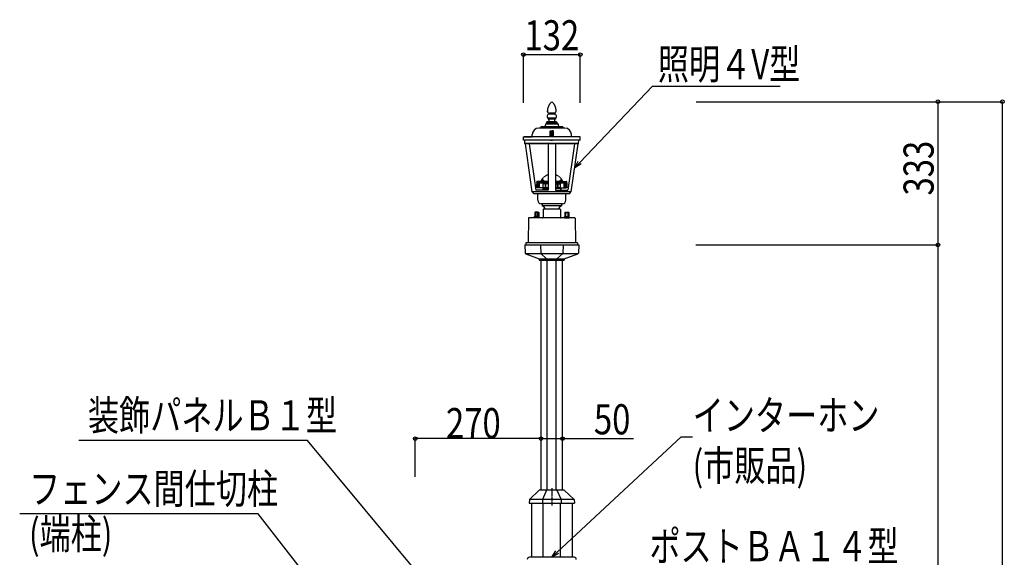
# Model space of a CAD drawing. Extents: x 0 to 27500, y 0 to 20000.
# Drawn here: x 19013 to 21302, y 16718 to 17967 of the extents above; entities that cross this region are included whole.
import ezdxf

# ---------------------------------------------------------------- set-up
doc = ezdxf.new("R2010")
doc.units = 0
doc.linetypes.add('YCENTER_1', pattern=[13, 10, -1, 1, -1])
doc.linetypes.add('YHIDDEN_1', pattern=[4, 3, -1])
doc.layers.add('YKK_A1', color=4, linetype='CONTINUOUS')
doc.layers.add('YKK_N1', color=2, linetype='CONTINUOUS')
doc.styles.add('text-b', font='extslim2.shx', dxfattribs={"width": 0.8, "bigfont": 'extfont2.shx'})

msp = doc.modelspace()

# ---------------------------------------------------------------- linework, layer by layer
at = {"layer": 'YKK_A1'}
for p, q in [((20242.8, 17767.2), (20242.3, 17765.9)), ((20244.4, 17770.3), (20244, 17769.5)), ((20245.3, 17771.6), (20246.7, 17773.2)), ((20250, 17776.5), (20249.1, 17775.7)), ((20250, 17776.5), (20249.1, 17775.7)), ((20250, 17776.5), (20250.9, 17775.7)), ((20250, 17776.5), (20250.9, 17775.7)), ((20254.7, 17771.6), (20253.3, 17773.2)), ((20255.6, 17770.3), (20256, 17769.5)), ((20257.2, 17767.2), (20257.7, 17765.9)), ((20240, 17754.5), (20240, 17755.5)), ((20240.1, 17757.7), (20240.1, 17757.5)), ((20240.2, 17753.3), (20240.1, 17753.6)), ((20241.5, 17738.2), (20241.5, 17736)), ((20258.5, 17738.2), (20241.5, 17738.2)), ((20258.5, 17736), (20241.5, 17736)), ((20242.5, 17750.5), (20242.4, 17750.6)), ((20244.1, 17749.8), (20243.9, 17749.9)), ((20256, 17747.5), (20244, 17747.5)), ((20244.2, 17748), (20244.2, 17749.4)), ((20244.9, 17749.7), (20244.7, 17749.8)), ((20255.1, 17749.7), (20244.9, 17749.7)), ((20255.1, 17749.7), (20255.3, 17749.8)), ((20255.7, 17748), (20255.7, 17749.4)), ((20255.9, 17749.8), (20256.1, 17749.9)), ((20257.5, 17750.5), (20257.6, 17750.6)), ((20258.5, 17738.2), (20258.5, 17736)), ((20259.8, 17753.3), (20259.9, 17753.6)), ((20259.9, 17757.7), (20259.9, 17757.5)), ((20260, 17754.5), (20260, 17755.5)), ((20280.5, 17715), (20219.5, 17715)), ((20224.5, 17718), (20224.5, 17715)), ((20275.5, 17718), (20224.5, 17718)), ((20235, 17724), (20235, 17722)), ((20265, 17724), (20235, 17724)), ((20236, 17725), (20236, 17724)), ((20264, 17725), (20236, 17725)), ((20237.5, 17728.5), (20236.2, 17725)), ((20262.5, 17728.5), (20237.5, 17728.5)), ((20238.7, 17728.5), (20238.7, 17730)), ((20261.2, 17730), (20238.7, 17730)), ((20243.5, 17734.5), (20243.5, 17731.5)), ((20256.5, 17734.5), (20256.5, 17731.5)), ((20261.2, 17728.5), (20261.2, 17730)), ((20262.5, 17728.5), (20263.7, 17725)), ((20264, 17725), (20264, 17724)), ((20265, 17724), (20265, 17722)), ((20275.5, 17718), (20275.5, 17715)), ((20184, 17694.5), (20204.5, 17695)), ((20184, 17687), (20184, 17694.5)), ((20313.9, 17694.5), (20186.1, 17694.5)), ((20204.5, 17695), (20204.5, 17700)), ((20246, 17696.5), (20246, 17707.8)), ((20250, 17707.8), (20246, 17707.8)), ((20246, 17696.5), (20250, 17696.5)), ((20246, 17696.5), (20250, 17696.5)), ((20246, 17696.5), (20250, 17696.5)), ((20246, 17694.5), (20246, 17696.5)), ((20246.7, 17708.5), (20249.5, 17708.5)), ((20247, 17707.8), (20247, 17696.5)), ((20248, 17707.8), (20248, 17696.5)), ((20249, 17707.8), (20249, 17696.5)), ((20249.5, 17707.8), (20249.5, 17708.5)), ((20250, 17707.8), (20250, 17696.5)), ((20250, 17707.8), (20250, 17696.5)), ((20250, 17707.8), (20254, 17707.8)), ((20254, 17696.5), (20250, 17696.5)), ((20254, 17696.5), (20250, 17696.5)), ((20254, 17696.5), (20250, 17696.5)), ((20253.3, 17708.5), (20250.5, 17708.5)), ((20250.5, 17707.8), (20250.5, 17708.5)), ((20251, 17707.8), (20251, 17696.5)), ((20252, 17707.8), (20252, 17696.5)), ((20253, 17707.8), (20253, 17696.5)), ((20254, 17696.5), (20254, 17707.8)), ((20254, 17694.5), (20254, 17696.5)), ((20295.5, 17695), (20295.5, 17700)), ((20316, 17694.5), (20295.5, 17695)), ((20316, 17687), (20316, 17694.5)), ((20316, 17687), (20184, 17687)), ((20187.7, 17679.5), (20187, 17687)), ((20188.8, 17678.5), (20187.7, 17679.5)), ((20312.2, 17679.5), (20187.7, 17679.5)), ((20204.7, 17567), (20188.8, 17678.5)), ((20311.2, 17678.5), (20188.8, 17678.5)), ((20197.2, 17678.5), (20212.6, 17571)), ((20241.3, 17678.5), (20241.3, 17571)), ((20248.5, 17686.5), (20248, 17687)), ((20251.5, 17686.5), (20248.5, 17686.5)), ((20251.5, 17686.5), (20252, 17687)), ((20258.7, 17678.5), (20258.7, 17571)), ((20302.8, 17678.5), (20287.4, 17571)), ((20295.2, 17567), (20311.2, 17678.5)), ((20311.2, 17678.5), (20312.2, 17679.5)), ((20312.2, 17679.5), (20313, 17687)), ((20295.2, 17567), (20204.7, 17567)), ((20209, 17562), (20205.5, 17567)), ((20291, 17562), (20209, 17562)), ((20241.3, 17571), (20212.6, 17571)), ((20217.5, 17547.5), (20217.5, 17562)), ((20258.7, 17571), (20287.4, 17571)), ((20282.5, 17547.5), (20282.5, 17562)), ((20291, 17562), (20294.5, 17567)), ((20274.5, 17539.5), (20225.5, 17539.5)), ((20227.5, 17539.5), (20227.5, 17534.4)), ((20272.5, 17534.5), (20227.5, 17534.5)), ((20272.5, 17539.5), (20272.5, 17534.4)), ((20209.2, 17509), (20212, 17509.5)), ((20220.7, 17509), (20209.2, 17509)), ((20209.2, 17508), (20209.2, 17509)), ((20220.7, 17508), (20209.2, 17508)), ((20209.7, 17506.5), (20209.7, 17508)), ((20210.4, 17519), (20211.4, 17520)), ((20210.4, 17519), (20210.4, 17510)), ((20219.6, 17510), (20210.4, 17510)), ((20214.5, 17520), (20211.4, 17520)), ((20212, 17510), (20212, 17509.5)), ((20218, 17509.5), (20212, 17509.5)), ((20212.7, 17520), (20212.7, 17510)), ((20214.5, 17520), (20214.5, 17519)), ((20215.5, 17519), (20214.5, 17519)), ((20218.6, 17520), (20215.5, 17520)), ((20215.5, 17520), (20215.5, 17519)), ((20217.3, 17510), (20217.3, 17520)), ((20218, 17509.5), (20218, 17510)), ((20220.7, 17509), (20218, 17509.5)), ((20218.6, 17520), (20219.6, 17519)), ((20219.6, 17519), (20219.6, 17510)), ((20220.2, 17506.5), (20220.2, 17508)), ((20220.7, 17508), (20220.7, 17509)), ((20230, 17526), (20229.7, 17507.5)), ((20269.5, 17526.5), (20230.5, 17526.5)), ((20270, 17526), (20270.3, 17507.5)), ((20279.2, 17509), (20282, 17509.5)), ((20279.2, 17509), (20290.7, 17509)), ((20279.2, 17508), (20279.2, 17509)), ((20279.2, 17508), (20290.7, 17508)), ((20279.7, 17506.5), (20279.7, 17508)), ((20281.4, 17520), (20280.4, 17519)), ((20280.4, 17519), (20280.4, 17510)), ((20280.4, 17510), (20289.6, 17510)), ((20281.4, 17520), (20284.5, 17520)), ((20282, 17509.5), (20282, 17510)), ((20282, 17509.5), (20288, 17509.5)), ((20282.7, 17510), (20282.7, 17520)), ((20284.5, 17520), (20284.5, 17519)), ((20284.5, 17519), (20285.5, 17519)), ((20285.5, 17520), (20285.5, 17519)), ((20285.5, 17520), (20288.6, 17520)), ((20287.3, 17520), (20287.3, 17510)), ((20288, 17510), (20288, 17509.5)), ((20290.7, 17509), (20288, 17509.5)), ((20289.6, 17519), (20288.6, 17520)), ((20289.6, 17519), (20289.6, 17510)), ((20290.2, 17506.5), (20290.2, 17508)), ((20290.7, 17508), (20290.7, 17509)), ((20196, 17506), (20195, 17448.5)), ((20303.5, 17506.5), (20196.5, 17506.5)), ((20220.2, 17506.5), (20209.7, 17506.5)), ((20279.7, 17506.5), (20290.2, 17506.5)), ((20304, 17506), (20305, 17448.5)), ((20190, 17448.5), (20190, 17443.5)), ((20310, 17448.5), (20190, 17448.5)), ((20190, 17443.5), (20310, 17443.5)), ((20310, 17448.5), (20310, 17443.5))]:
    msp.add_line(p, q, dxfattribs=at)
at = {"layer": 'YKK_A1', "linetype": 'YHIDDEN_1', "ltscale": 0.5}
for p, q in [((20215, 17588.5), (20215, 17590.5)), ((20241.3, 17588), (20215, 17588)), ((20215, 17588), (20215, 17576)), ((20215.6, 17586), (20215, 17586)), ((20241.3, 17576), (20215, 17576)), ((20224.8, 17591), (20215.5, 17591)), ((20215.5, 17588), (20241.3, 17588)), ((20215.6, 17576), (20215.6, 17586)), ((20215.9, 17576), (20215.9, 17586)), ((20217.7, 17576), (20217.7, 17586)), ((20218.3, 17576), (20218.3, 17586)), ((20221.2, 17576), (20221.2, 17586)), ((20221.5, 17591), (20221.5, 17590.5)), ((20229.8, 17590.5), (20221.5, 17590.5)), ((20224.8, 17591.9), (20224.8, 17591.4)), ((20232.8, 17591.9), (20224.8, 17591.9)), ((20232.8, 17591.4), (20224.8, 17591.4)), ((20225.8, 17591.4), (20228.8, 17591.4)), ((20225.8, 17590.5), (20229.8, 17590.5)), ((20226.1, 17592.8), (20226.1, 17592.2)), ((20226.4, 17591.9), (20231.2, 17591.9)), ((20231.7, 17591.4), (20228.8, 17591.4)), ((20229.8, 17591), (20229.8, 17590.5)), ((20241.3, 17591), (20229.8, 17591)), ((20235.1, 17586), (20230, 17586)), ((20230, 17576), (20230, 17586)), ((20230, 17576), (20230, 17571)), ((20230, 17576), (20241.3, 17576)), ((20231.5, 17592.8), (20231.5, 17592.2)), ((20232.8, 17591.9), (20232.8, 17591.4)), ((20235.1, 17576), (20235.1, 17586)), ((20241.3, 17586), (20236.5, 17586)), ((20236.5, 17576), (20236.5, 17586)), ((20270.2, 17591), (20258.7, 17591)), ((20284.5, 17588), (20258.7, 17588)), ((20258.7, 17588), (20285, 17588)), ((20258.7, 17586), (20263.5, 17586)), ((20270, 17576), (20258.7, 17576)), ((20258.7, 17576), (20285, 17576)), ((20263.5, 17576), (20263.5, 17586)), ((20264.9, 17586), (20270, 17586)), ((20264.9, 17576), (20264.9, 17586)), ((20267.2, 17591.9), (20267.2, 17591.4)), ((20267.2, 17591.9), (20275.2, 17591.9)), ((20267.2, 17591.4), (20275.2, 17591.4)), ((20268.3, 17591.4), (20271.2, 17591.4)), ((20268.5, 17592.8), (20268.5, 17592.2)), ((20273.6, 17591.9), (20268.8, 17591.9)), ((20270, 17576), (20270, 17586)), ((20270, 17576), (20270, 17571)), ((20270.2, 17591), (20270.2, 17590.5)), ((20270.2, 17590.5), (20278.5, 17590.5)), ((20274.2, 17590.5), (20270.2, 17590.5)), ((20274.2, 17591.4), (20271.2, 17591.4)), ((20273.9, 17592.8), (20273.9, 17592.2)), ((20275.2, 17591.9), (20275.2, 17591.4)), ((20275.2, 17591), (20284.5, 17591)), ((20278.5, 17591), (20278.5, 17590.5)), ((20278.7, 17576), (20278.7, 17586)), ((20281.7, 17576), (20281.7, 17586)), ((20282.3, 17576), (20282.3, 17586)), ((20284.1, 17576), (20284.1, 17586)), ((20284.4, 17576), (20284.4, 17586)), ((20284.4, 17586), (20285, 17586)), ((20285, 17588.5), (20285, 17590.5)), ((20285, 17588), (20285, 17576)), ((20229, 17575), (20229, 17571)), ((20230, 17575), (20241.3, 17575)), ((20270, 17575), (20258.7, 17575)), ((20271, 17575), (20271, 17571))]:
    msp.add_line(p, q, dxfattribs=at)
at = {"layer": 'YKK_A1', "linetype": 'YHIDDEN_1'}
for p, q in [((20217.7, 17586), (20215.9, 17586)), ((20218.3, 17586), (20221.2, 17586)), ((20281.7, 17586), (20278.7, 17586)), ((20282.3, 17586), (20284.1, 17586))]:
    msp.add_line(p, q, dxfattribs=at)
at = {"layer": 'YKK_A1', "linetype": 'Continuous', "ltscale": 0.5}
for p, q in [((20187, 17443.5), (20313, 17443.5)), ((20187, 17443.5), (20188, 17424.8)), ((20223.9, 17443.5), (20224.3, 17423.5)), ((20276.1, 17443.5), (20275.7, 17423.5)), ((20313, 17443.5), (20312, 17424.8)), ((20188.6, 17423.5), (20311.4, 17423.5)), ((20189.3, 17423), (20221, 17411.5)), ((20224.3, 17423.5), (20238, 17411.5)), ((20275.7, 17423.5), (20262, 17411.5)), ((20279, 17411.5), (20310.7, 17423)), ((20221, 17411.5), (20279, 17411.5)), ((20221, 17411.5), (20221, 17408.5)), ((20221, 17408.5), (20279, 17408.5)), ((20225, 16873.5), (20225, 17408.5)), ((20275, 17408.5), (20225, 17408.5)), ((20238, 17411.5), (20238, 17408.5)), ((20239.6, 16873.5), (20239.6, 17408.5)), ((20260.4, 16873.5), (20260.4, 17408.5)), ((20262, 17411.5), (20262, 17408.5)), ((20275, 16873.5), (20275, 17408.5)), ((20279, 17411.5), (20279, 17408.5)), ((20221, 16873.5), (20198, 16852)), ((20279, 16873.5), (20221, 16873.5)), ((20238, 16873.5), (20228.5, 16852)), ((20262, 16873.5), (20271.5, 16852)), ((20279, 16873.5), (20302, 16852)), ((20198, 16852), (20197.6, 16843.5)), ((20197.6, 16843.5), (20302.4, 16843.5)), ((20302, 16852), (20198, 16852)), ((20202.5, 16843.5), (20202.5, 16718)), ((20228.5, 16852), (20228.3, 16843.5)), ((20230.3, 16718), (20230.3, 16843.5)), ((20269.7, 16843.5), (20269.7, 16718)), ((20271.5, 16852), (20271.7, 16843.5)), ((20297.5, 16843.5), (20297.5, 16718)), ((20302, 16852), (20302.4, 16843.5)), ((20302, 16718), (20198, 16718))]:
    msp.add_line(p, q, dxfattribs=at)
at = {"layer": 'YKK_A1', "linetype": 'YCENTER_1', "ltscale": 0.5}
msp.add_line((20250, 16878.5), (20250, 16838.5), dxfattribs=at)
at = {"layer": 'YKK_A1'}
for centre, radius, start, end in [((20269.9, 17754.3), 30, 157.1955, 173.8534), ((20261.2, 17759.4), 20, 149.6658, 157.1955), ((20253, 17765.2), 10, 140.3965, 149.6658), ((20262.1, 17760.5), 20, 130.3517, 140.3965), ((20237.9, 17760.5), 20, 39.6035, 49.6483), ((20247, 17765.2), 10, 30.3342, 39.6035), ((20238.8, 17759.4), 20, 22.8045, 30.3342), ((20230.1, 17754.3), 30, 6.1466, 22.8045), ((20244, 17742.5), 5, 90, 240), ((20260, 17755.5), 20, 173.8534, 180), ((20243, 17754.5), 3, 180, 197.8189), ((20245, 17754.8), 5, 197.8189, 238.134), ((20242, 17734.5), 1.5, 0, 90), ((20245.1, 17754.7), 5, 238.134, 256.1088), ((20243.7, 17748), 0.5, 270, 0), ((20243.7, 17749.4), 0.5, 0, 76.1088), ((20244.8, 17752.8), 3, 256.1088, 267.6627), ((20255.2, 17752.8), 3, 272.3373, 283.8912), ((20256.2, 17749.4), 0.5, 103.8912, 180), ((20256.2, 17748), 0.5, 180, 270), ((20256, 17742.5), 5, 300, 90), ((20254.9, 17754.7), 5, 283.8912, 301.866), ((20258, 17734.5), 1.5, 90, 180), ((20255, 17754.8), 5, 301.866, 342.1811), ((20240, 17755.5), 20, 0, 6.1466), ((20257, 17754.5), 3, 342.1811, 0), ((20219.5, 17700), 15, 90, 180), ((20231, 17722), 4, 270, 0), ((20242, 17731.5), 1.5, 270, 0), ((20258, 17731.5), 1.5, 180, 270), ((20269, 17722), 4, 180, 270), ((20280.5, 17700), 15, 0, 90), ((20246.7, 17707.8), 0.7, 90, 180), ((20253.3, 17707.8), 0.7, 0, 90), ((20225.5, 17547.5), 8, 180, 270), ((20225.5, 17525.6), 9, 5.5761, 77.1729), ((20274.5, 17525.6), 9, 102.8271, 174.4239), ((20274.5, 17547.5), 8, 270, 0), ((20228.7, 17507.5), 1, 270, 359), ((20230.5, 17526), 0.5, 90, 180), ((20269.5, 17526), 0.5, 0, 90), ((20271.3, 17507.5), 1, 181, 270), ((20196.5, 17506), 0.5, 90, 179), ((20303.5, 17506), 0.5, 1, 90)]:
    msp.add_arc(centre, radius, start, end, dxfattribs=at)
at = {"layer": 'YKK_A1', "linetype": 'YHIDDEN_1', "ltscale": 0.5}
for centre, radius, start, end in [((20250, 17580.1), 27.9, 108.0512, 156.9376), ((20250, 17580.1), 27.9, 23.0624, 71.9488), ((20215.5, 17590.5), 0.5, 90, 180), ((20215.5, 17588.5), 0.5, 180, 270), ((20224.2, 17591.2), 0.2, 270, 336.6682), ((20227.1, 17592.7), 1, 106.257, 175), ((20226.4, 17592.2), 0.3, 175, 270), ((20228.8, 17586.9), 7, 73.743, 106.257), ((20230, 17575), 1, 90, 180), ((20230.5, 17592.7), 1, 5, 73.743), ((20231.2, 17592.2), 0.3, 270, 5), ((20269.5, 17592.7), 1, 106.257, 175), ((20268.8, 17592.2), 0.3, 175, 270), ((20271.2, 17586.9), 7, 73.743, 106.257), ((20270, 17575), 1, 0, 90), ((20272.9, 17592.7), 1, 5, 73.743), ((20273.6, 17592.2), 0.3, 270, 5), ((20275.8, 17591.2), 0.2, 203.3318, 270), ((20284.5, 17590.5), 0.5, 0, 90), ((20284.5, 17588.5), 0.5, 270, 0)]:
    msp.add_arc(centre, radius, start, end, dxfattribs=at)
at = {"layer": 'YKK_A1', "linetype": 'Continuous', "ltscale": 0.5}
for centre, radius, start, end in [((20190, 17424.9), 2, 183, 249.99), ((20310, 17424.9), 2, 290.01, 357), ((20198, 16713), 5, 90, 180), ((20302, 16713), 5, 0, 90)]:
    msp.add_arc(centre, radius, start, end, dxfattribs=at)
at = {"layer": 'YKK_A1', "linetype": 'YHIDDEN_1', "ltscale": 0.5}
for centre, end_param in [((20225.8, 17591), 7.853982), ((20268.3, 17591), 6.196083)]:
    msp.add_ellipse(centre, major_axis=(-1.06, 0), ratio=0.434937, start_param=4.712389, end_param=end_param, dxfattribs=at)
at = {"layer": 'YKK_A1', "linetype": 'YHIDDEN_1', "ltscale": 0.5, "extrusion": (0, 0, -1)}
for centre, end_param in [((20231.7, 17591), 6.196083), ((20274.2, 17591), 7.853982)]:
    msp.add_ellipse(centre, major_axis=(1.06, 0), ratio=0.434937, start_param=4.712389, end_param=end_param, dxfattribs=at)
at = {"layer": 'YKK_N1'}
for p, q in [((20184, 17774.2), (20184, 17886.8)), ((20184, 17885.8), (20316, 17885.8)), ((20316, 17774.2), (20316, 17886.8)), ((20314.9, 17635.1), (20483.7, 17812.5)), ((20483.7, 17812.5), (20780.7, 17812.5)), ((20585.6, 17776.5), (21298.5, 17776.5)), ((20585.6, 17776.5), (21148.5, 17776.5)), ((21147.5, 17776.5), (21147.5, 17443.5)), ((21297.5, 15343.5), (21297.5, 17776.5)), ((20584.6, 17443.5), (21148.5, 17443.5)), ((20585.6, 17443.5), (21148.5, 17443.5)), ((21147.5, 17443.5), (21147.5, 15343.5)), ((19932.6, 16904.5), (19932.6, 16994.5)), ((20225, 16993.5), (19932.6, 16993.5)), ((20225, 16904.5), (20225, 16994.5)), ((20225, 16993.5), (20275, 16993.5)), ((20262.4, 16729.6), (20550.4, 16997.7)), ((20275, 16993.5), (20440.1, 16993.5)), ((20550.4, 16997.7), (20577.4, 16997.7))]:
    msp.add_line(p, q, dxfattribs=at)
at = {"layer": 'YKK_N1', "linetype": 'ByBlock', "lineweight": -2}
for p, q in [((20303.2, 17622.7), (20311.6, 17638.2)), ((20303.2, 17622.7), (20314.9, 17635.1)), ((20318.2, 17631.9), (20303.2, 17622.7)), ((20250, 16718), (20259.3, 16732.9)), ((20250, 16718), (20262.4, 16729.6)), ((20265.5, 16726.3), (20250, 16718))]:
    msp.add_line(p, q, dxfattribs=at)
at = {"layer": 'YKK_N1', "extrusion": (0, 0, -1)}
for p, q in [((19682.5, 16989.5), (19150.7, 16989.5)), ((19946.1, 16671.6), (19682.5, 16989.5)), ((19567.7, 16819), (19013.3, 16819)), ((19873.4, 16426), (19567.7, 16819))]:
    msp.add_line(p, q, dxfattribs=at)
at = {"layer": 'YKK_N1', "linetype": 'ByBlock', "lineweight": -2}
for centre in [(20184, 17885.8), (20316, 17885.8), (21147.5, 17776.5), (21297.5, 17776.5), (21147.5, 17443.5), (21147.5, 17443.5), (19932.6, 16993.5), (20225, 16993.5), (20225, 16993.5), (20275, 16993.5)]:
    msp.add_circle(centre, 4.25, dxfattribs=at)

# ---------------------------------------------------------------- texts
at = {"layer": 'YKK_N1', "style": 'text-b'}
for s, width, p in [('132', 0.8, (20186.5, 17895.8)), ('照明４V型', 0.757881, (20496.5, 17828.8)), ('装飾パネルＢ１型', 0.757881, (19171.8, 17012.7)), ('50', 0.8, (20347.9, 17003.5)), ('インターホン', 0.757881, (20577.4, 17012.7)), ('270', 0.8, (20004.1, 16994.5)), ('(市販品)', 0.757881, (20577.4, 16896)), ('フェンス間仕切柱', 0.757881, (19035, 16842.2)), ('(端柱)', 0.757881, (19035, 16737.2)), ('ポストＢＡ１４型', 0.757881, (20476.9, 16708.5))]:
    msp.add_text(s, height=70, dxfattribs=dict(at, width=width)).set_placement(p)
at = {"layer": 'YKK_N1', "style": 'text-b', "width": 0.8}
msp.add_text('333', height=70, rotation=90, dxfattribs=at).set_placement((21137.5, 17558.5))

doc.saveas('drawing.dxf')
